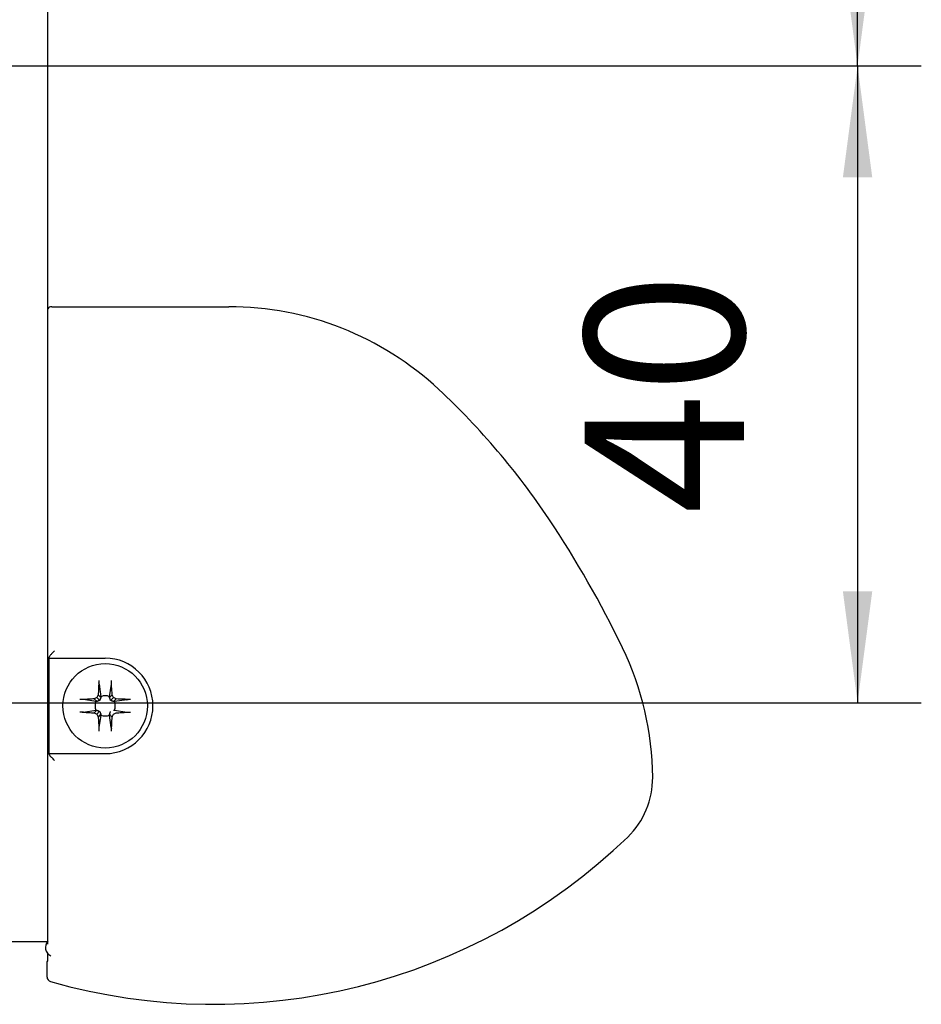
# Model space of a CAD drawing. Units: inches. Extents: x -341 to 491, y -278 to 306.
# Drawn here: x -194 to -165, y 158 to 189 of the extents above; entities that cross this region are included whole.
import ezdxf

# ---------------------------------------------------------------- set-up
doc = ezdxf.new("R2010")
doc.units = ezdxf.units.IN
doc.layers.add('1', color=7, linetype='Continuous')
doc.styles.add('CONVERTER_11', font='txt.shx', dxfattribs={"width": 0.9})
doc.dimstyles.new('ME10_DIM_26', dxfattribs={"dimtxt": 14, "dimasz": 7, "dimexe": 4, "dimexo": 0, "dimgap": 2, "dimtad": 1, "dimdsep": 46, "dimtxsty": 'CONVERTER_11', "dimsah": 1, "dimcen": 0.09, "dimclrd": 3, "dimclre": 3, "dimclrt": 4, "dimadec": 0, "dimazin": 0, "dimtfac": 1, "dimtdec": 4, "dimtix": 1, "dimtmove": 0, "dimatfit": 3, "dimfxl": 1, "dimtolj": 1, "dimtzin": 0, "dimarcsym": 0})
doc.dimstyles.new('ME10_DIM_31', dxfattribs={"dimtxt": 10, "dimasz": 7, "dimexe": 4, "dimexo": 0, "dimgap": 4, "dimtad": 1, "dimdsep": 46, "dimtxsty": 'CONVERTER_11', "dimsah": 1, "dimcen": 0.09, "dimclrd": 3, "dimclre": 3, "dimclrt": 4, "dimadec": 0, "dimazin": 0, "dimtfac": 1, "dimtdec": 4, "dimtix": 1, "dimtmove": 0, "dimatfit": 3, "dimfxl": 1, "dimtolj": 1, "dimtzin": 0, "dimarcsym": 0})

# ---------------------------------------------------------------- blocks, each defined once
blk = doc.blocks.new('70502-2-0572-EZ910__122', base_point=(-385.503, 320.4))
at = {"color": 1, "linetype": 'Continuous'}
for p, q in [((-385.503, 335.2), (-385.503, 358.4)), ((-385.503, 320.4), (-385.503, 334.8))]:
    blk.add_line(p, q, dxfattribs=at)
blk = doc.blocks.new('70502-2-0571-EZ910__123', base_point=(-385.659, 319.119))
at = {"color": 1, "linetype": 'Continuous'}
blk.add_arc((-385.093, 319.636), 0.565, 136.56358, 246.21402, dxfattribs=at)
blk = doc.blocks.new('Linsensenk-Blechschr-DIN7983-2_9x13_1_1__124', base_point=(-384.556, 332.161))
at = {"color": 1, "linetype": 'Continuous'}
for p, q in [((-382.278, 336.172), (-382.303, 336.262)), ((-382.278, 336.172), (-382.174, 335.387)), ((-381.639, 335.387), (-381.514, 336.166)), ((-382.482, 335.079), (-383.261, 335.203)), ((-382.416, 335.086), (-382.606, 335.246)), ((-382.249, 335.154), (-382.424, 335.329)), ((-382.172, 335.343), (-382.34, 335.511)), ((-382.174, 335.387), (-382.172, 335.343)), ((-381.64, 335.343), (-381.472, 335.511)), ((-381.64, 335.343), (-381.639, 335.387)), ((-381.563, 335.154), (-381.388, 335.329)), ((-381.374, 335.078), (-381.206, 335.246)), ((-380.546, 335.183), (-381.33, 335.079)), ((-380.546, 335.183), (-380.455, 335.208)), ((-383.261, 334.42), (-382.482, 334.544)), ((-382.438, 334.545), (-382.606, 334.377)), ((-382.416, 335.086), (-382.482, 335.079)), ((-382.482, 334.544), (-382.438, 334.545)), ((-381.33, 335.079), (-381.374, 335.078)), ((-381.374, 334.545), (-381.33, 334.544)), ((-381.33, 334.544), (-380.551, 334.42)), ((-383.357, 334.414), (-383.489, 334.417)), ((-383.261, 334.42), (-383.357, 334.414)), ((-382.269, 334.476), (-382.424, 334.293)), ((-382.181, 334.301), (-382.34, 334.111)), ((-382.174, 334.235), (-382.298, 333.456)), ((-382.181, 334.301), (-382.174, 334.235)), ((-381.64, 334.279), (-381.472, 334.111)), ((-381.639, 334.235), (-381.64, 334.279)), ((-381.534, 333.451), (-381.639, 334.235)), ((-381.534, 333.451), (-381.509, 333.36))]:
    blk.add_line(p, q, dxfattribs=at)
blk.add_circle((-381.906, 334.811), 2.65, dxfattribs=at)
for start, end in [(65.08585, 114.91415), (155.08585, 204.91415), (335.08585, 24.91415), (245.08585, 294.91415)]:
    blk.add_arc((-381.906, 334.811), 0.635, start, end, dxfattribs=at)
for points, knots in [([(-382.3, 336.394), (-382.302, 336.373), (-382.304, 336.329), (-382.304, 336.285), (-382.303, 336.262)], [0, 0, 0, 0, 0.0657207, 0.1320606, 0.1320606, 0.1320606, 0.1320606]), ([(-381.514, 336.166), (-381.511, 336.204), (-381.504, 336.28), (-381.509, 336.356), (-381.512, 336.394)], [0, 0, 0, 0, 0.1134831, 0.2287312, 0.2287312, 0.2287312, 0.2287312]), ([(-382.303, 336.262), (-382.311, 336.139), (-382.327, 335.889), (-382.336, 335.638), (-382.34, 335.511)], [0, 0, 0, 0, 0.3703522, 0.7523974, 0.7523974, 0.7523974, 0.7523974]), ([(-381.472, 335.511), (-381.475, 335.621), (-381.482, 335.84), (-381.504, 336.058), (-381.514, 336.166)], [0, 0, 0, 0, 0.3303344, 0.6565706, 0.6565706, 0.6565706, 0.6565706]), ([(-383.261, 335.203), (-383.299, 335.206), (-383.375, 335.213), (-383.451, 335.208), (-383.489, 335.205)], [0, 0, 0, 0, 0.1134826, 0.2287316, 0.2287316, 0.2287316, 0.2287316]), ([(-382.606, 335.246), (-382.716, 335.242), (-382.935, 335.235), (-383.153, 335.213), (-383.261, 335.203)], [0, 0, 0, 0, 0.3303344, 0.6565706, 0.6565706, 0.6565706, 0.6565706]), ([(-382.424, 335.329), (-382.454, 335.315), (-382.515, 335.287), (-382.576, 335.259), (-382.606, 335.246)], [0, 0, 0, 0, 0.100244, 0.2002333, 0.2002333, 0.2002333, 0.2002333]), ([(-382.34, 335.511), (-382.354, 335.481), (-382.382, 335.42), (-382.41, 335.359), (-382.424, 335.329)], [0, 0, 0, 0, 0.0999893, 0.2002333, 0.2002333, 0.2002333, 0.2002333]), ([(-382.249, 335.154), (-382.255, 335.152), (-382.274, 335.144), (-382.304, 335.131), (-382.339, 335.117), (-382.372, 335.104), (-382.397, 335.094), (-382.411, 335.088), (-382.416, 335.086)], [0, 0, 0, 0, 0.0198359, 0.0604376, 0.0988494, 0.1337273, 0.1654941, 0.180029, 0.180029, 0.180029, 0.180029]), ([(-382.172, 335.343), (-382.175, 335.336), (-382.183, 335.317), (-382.196, 335.284), (-382.211, 335.247), (-382.226, 335.21), (-382.239, 335.179), (-382.247, 335.16), (-382.249, 335.154)], [0, 0, 0, 0, 0.0211951, 0.0640621, 0.1041207, 0.1432795, 0.1838971, 0.2037427, 0.2037427, 0.2037427, 0.2037427]), ([(-381.563, 335.154), (-381.565, 335.16), (-381.573, 335.179), (-381.586, 335.21), (-381.601, 335.247), (-381.616, 335.284), (-381.629, 335.317), (-381.637, 335.336), (-381.64, 335.343)], [0, 0, 0, 0, 0.0198359, 0.0604376, 0.0995904, 0.1396557, 0.1825383, 0.2037427, 0.2037427, 0.2037427, 0.2037427]), ([(-381.374, 335.078), (-381.381, 335.08), (-381.401, 335.088), (-381.433, 335.101), (-381.471, 335.116), (-381.508, 335.131), (-381.538, 335.144), (-381.557, 335.152), (-381.563, 335.154)], [0, 0, 0, 0, 0.0211951, 0.0640621, 0.1041207, 0.1432795, 0.1838971, 0.2037427, 0.2037427, 0.2037427, 0.2037427]), ([(-381.388, 335.329), (-381.402, 335.359), (-381.43, 335.42), (-381.458, 335.481), (-381.472, 335.511)], [0, 0, 0, 0, 0.100244, 0.2002333, 0.2002333, 0.2002333, 0.2002333]), ([(-381.206, 335.246), (-381.236, 335.259), (-381.297, 335.287), (-381.358, 335.315), (-381.388, 335.329)], [0, 0, 0, 0, 0.0999893, 0.2002333, 0.2002333, 0.2002333, 0.2002333]), ([(-380.323, 335.205), (-380.467, 335.213), (-380.761, 335.229), (-381.056, 335.24), (-381.206, 335.246)], [0, 0, 0, 0, 0.4336049, 0.8843504, 0.8843504, 0.8843504, 0.8843504]), ([(-382.438, 334.545), (-382.431, 334.542), (-382.412, 334.534), (-382.379, 334.521), (-382.343, 334.507), (-382.311, 334.494), (-382.287, 334.484), (-382.273, 334.478), (-382.269, 334.476)], [0, 0, 0, 0, 0.0211951, 0.0640621, 0.1034449, 0.1378731, 0.1683536, 0.1821168, 0.1821168, 0.1821168, 0.1821168]), ([(-383.357, 334.414), (-383.342, 334.411), (-383.309, 334.406), (-383.277, 334.415), (-383.261, 334.42)], [0, 0, 0, 0, 0.04755184, 0.09763209, 0.09763209, 0.09763209, 0.09763209]), ([(-383.261, 334.42), (-383.154, 334.409), (-382.936, 334.388), (-382.717, 334.38), (-382.606, 334.377)], [0, 0, 0, 0, 0.3237879, 0.6566137, 0.6566137, 0.6566137, 0.6566137]), ([(-382.606, 334.377), (-382.576, 334.363), (-382.515, 334.335), (-382.454, 334.307), (-382.424, 334.293)], [0, 0, 0, 0, 0.0999893, 0.2002333, 0.2002333, 0.2002333, 0.2002333]), ([(-382.424, 334.293), (-382.41, 334.263), (-382.382, 334.202), (-382.354, 334.142), (-382.34, 334.111)], [0, 0, 0, 0, 0.100244, 0.2002333, 0.2002333, 0.2002333, 0.2002333]), ([(-382.34, 334.111), (-382.337, 334.001), (-382.33, 333.782), (-382.308, 333.564), (-382.298, 333.456)], [0, 0, 0, 0, 0.3324532, 0.656573, 0.656573, 0.656573, 0.656573]), ([(-382.269, 334.476), (-382.258, 334.464), (-382.239, 334.444), (-382.224, 334.408), (-382.211, 334.376), (-382.199, 334.345), (-382.189, 334.32), (-382.183, 334.306), (-382.181, 334.301)], [0, 0, 0, 0, 0.0479917, 0.0831297, 0.1168142, 0.1510168, 0.1827836, 0.1973185, 0.1973185, 0.1973185, 0.1973185]), ([(-381.64, 334.279), (-381.637, 334.286), (-381.629, 334.306), (-381.616, 334.338), (-381.602, 334.374), (-381.589, 334.406), (-381.579, 334.43), (-381.573, 334.444), (-381.571, 334.448)], [0, 0, 0, 0, 0.0211951, 0.0640621, 0.1034449, 0.1378731, 0.1683536, 0.1821168, 0.1821168, 0.1821168, 0.1821168]), ([(-381.512, 333.228), (-381.504, 333.372), (-381.488, 333.667), (-381.477, 333.961), (-381.472, 334.111)], [0, 0, 0, 0, 0.4336064, 0.8843536, 0.8843536, 0.8843536, 0.8843536]), ([(-381.472, 334.111), (-381.458, 334.142), (-381.43, 334.202), (-381.402, 334.263), (-381.388, 334.293)], [0, 0, 0, 0, 0.0999893, 0.2002333, 0.2002333, 0.2002333, 0.2002333]), ([(-381.388, 334.293), (-381.358, 334.307), (-381.297, 334.335), (-381.236, 334.363), (-381.206, 334.377)], [0, 0, 0, 0, 0.100244, 0.2002333, 0.2002333, 0.2002333, 0.2002333]), ([(-381.206, 334.377), (-381.096, 334.38), (-380.877, 334.388), (-380.659, 334.409), (-380.551, 334.42)], [0, 0, 0, 0, 0.3303344, 0.6565706, 0.6565706, 0.6565706, 0.6565706]), ([(-380.551, 334.42), (-380.513, 334.416), (-380.437, 334.409), (-380.361, 334.414), (-380.323, 334.417)], [0, 0, 0, 0, 0.1134833, 0.2287316, 0.2287316, 0.2287316, 0.2287316]), ([(-382.298, 333.456), (-382.301, 333.418), (-382.308, 333.342), (-382.303, 333.266), (-382.3, 333.228)], [0, 0, 0, 0, 0.1154734, 0.2287174, 0.2287174, 0.2287174, 0.2287174])]:
    blk.add_open_spline(points, degree=3, knots=knots, dxfattribs=at)
blk = doc.blocks.new('70710-1-1024-re-EZ10_1__125', base_point=(-385.554, 316.068))
at = {"color": 1, "linetype": 'Continuous'}
for p, q in [((-385.254, 359.878), (-374.151, 359.878)), ((-385.554, 317.779), (-385.554, 318.729))]:
    blk.add_line(p, q, dxfattribs=at)
for centre, radius, start, end in [((-385.254, 359.578), 0.3, 90.01636, 146.22046), ((-374.151, 340.549), 19.329, 46.95831, 90), ((-392.599, 320.795), 46.358, 33.74549, 46.95831), ((-409.034, 309.815), 66.123, 25.66621, 33.74549), ((-366.749, 330.135), 19.209, 0.56078, 25.66621), ((-352.681, 330.273), 5.141, 313.99836, 0.56097), ((-375.114, 353.501), 37.433, 254.15281, 314.00186), ((-385.254, 317.779), 0.3, 179.98763, 254.14044)]:
    blk.add_arc(centre, radius, start, end, dxfattribs=at)
blk = doc.blocks.new('70710-1-1024-li-EZ10_1__126', base_point=(-385.554, 316.068))
at = {"color": 1, "linetype": 'Continuous'}
for p, q in [((-385.254, 359.878), (-374.151, 359.878)), ((-385.504, 358.5), (-385.505, 358.7)), ((-385.503, 358.4), (-385.504, 358.5)), ((-385.503, 335.2), (-385.503, 358.4)), ((-385.451, 337.811), (-385.382, 337.95)), ((-385.451, 337.811), (-385.451, 331.811)), ((-385.451, 337.811), (-381.906, 337.811)), ((-385.503, 334.8), (-385.503, 335.2)), ((-385.503, 320.4), (-385.503, 334.8)), ((-385.451, 331.811), (-381.906, 331.811)), ((-385.451, 331.811), (-385.378, 331.665)), ((-385.504, 320.025), (-385.503, 320.4)), ((-385.503, 320), (-385.504, 320.025)), ((-385.504, 319.85), (-385.503, 320)), ((-385.554, 318.729), (-385.512, 318.808)), ((-385.554, 317.779), (-385.554, 318.729))]:
    blk.add_line(p, q, dxfattribs=at)
for centre, radius, start, end in [((-385.254, 359.578), 0.3, 90.01636, 146.22046), ((-374.151, 340.549), 19.329, 46.95831, 90), ((-392.599, 320.795), 46.358, 33.74549, 46.95831), ((-409.034, 309.815), 66.123, 25.66621, 33.74549), ((-366.749, 330.135), 19.209, 0.56078, 25.66621), ((-381.906, 334.811), 3, 270, 90), ((-352.681, 330.273), 5.141, 313.99836, 0.56097), ((-375.114, 353.501), 37.433, 254.15281, 314.00186), ((-385.254, 317.779), 0.3, 179.98763, 254.14044)]:
    blk.add_arc(centre, radius, start, end, dxfattribs=at)
for points, knots in [([(-385.085, 338.27), (-385.12, 338.235), (-385.184, 338.17), (-385.267, 338.084), (-385.331, 338.014), (-385.366, 337.97), (-385.382, 337.95)], [0, 0, 0, 0, 0.1503144, 0.2716181, 0.3581212, 0.4372911, 0.4372911, 0.4372911, 0.4372911]), ([(-385.078, 331.38), (-385.111, 331.412), (-385.173, 331.473), (-385.243, 331.544), (-385.312, 331.605), (-385.35, 331.639), (-385.378, 331.665)], [0, 0, 0, 0, 0.1379919, 0.2605253, 0.298898, 0.4140161, 0.4140161, 0.4140161, 0.4140161]), ([(-385.512, 318.808), (-385.511, 318.853), (-385.508, 318.955), (-385.506, 319.078), (-385.506, 319.18), (-385.505, 319.226), (-385.505, 319.249)], [0, 0, 0, 0, 0.1371239, 0.3042774, 0.370857, 0.4417148, 0.4417148, 0.4417148, 0.4417148])]:
    blk.add_open_spline(points, degree=3, knots=knots, dxfattribs=at)
blk = doc.blocks.new('70710-0-061-EZ910_1__127', base_point=(-413.703, 316.068))
for name, p in [('70710-1-1024-re-EZ10_1__125', (-385.554, 316.068)), ('70710-1-1024-li-EZ10_1__126', (-385.554, 316.068)), ('70502-2-0572-EZ910__122', (-385.503, 320.4)), ('Linsensenk-Blechschr-DIN7983-2_9x13_1_1__124', (-384.556, 332.161)), ('70502-2-0571-EZ910__123', (-385.659, 319.119))]:
    blk.add_blockref(name, p)
blk = doc.blocks.new('70423-ep01-80__128', base_point=(-493.466, 316.068))
blk.add_blockref('70710-0-061-EZ910_1__127', (-413.703, 316.068))
blk = doc.blocks.new('0001-Tuer-TSA-EP01-11-EZ__130', base_point=(-455.505, 320))
at = {"color": 1, "linetype": 'Continuous'}
for p, q in [((-385.505, 358.7), (-385.503, 413)), ((-385.504, 358.5), (-385.505, 358.7)), ((-385.503, 358.4), (-385.504, 358.5)), ((-385.503, 335.2), (-385.503, 358.4)), ((-385.503, 334.8), (-385.503, 335.2)), ((-385.503, 320.4), (-385.503, 334.8)), ((-385.504, 320.025), (-385.503, 320.4)), ((-385.503, 320), (-420.503, 320)), ((-385.503, 320), (-385.504, 320.025))]:
    blk.add_line(p, q, dxfattribs=at)
blk = doc.blocks.new('0001-Tuer-TSA-EP01-BH__132', base_point=(-455.505, 290))
blk.add_blockref('0001-Tuer-TSA-EP01-11-EZ__130', (-455.505, 320))
blk = doc.blocks.new('0001-Tuer-TSA-EP01__133', base_point=(-455.505, 290))
blk.add_blockref('0001-Tuer-TSA-EP01-BH__132', (-455.505, 290))
blk = doc.blocks.new('70423-ep01-90__134', base_point=(-455.505, 290))
blk.add_blockref('0001-Tuer-TSA-EP01__133', (-455.505, 290))
blk = doc.blocks.new('70423-ep01__135', base_point=(-667.688, 290))
for name, p in [('70423-ep01-90__134', (-455.505, 290)), ('70423-ep01-80__128', (-493.466, 316.068))]:
    blk.add_blockref(name, p)
blk = doc.blocks.new('*D580')
at = {"layer": '1', "color": 3, "linetype": 'Continuous'}
for p, q in [((-440.27, 416), (-330.68, 416)), ((-334.68, 375), (-334.68, 416)), ((-435.417, 375), (-330.68, 375))]:
    blk.add_line(p, q, dxfattribs=at)
at = {"layer": '1', "color": 3}
for points in [[(-333.758, 409), (-335.601, 409), (-334.68, 416)], [(-335.601, 382), (-333.758, 382), (-334.68, 375)]]:
    blk.add_solid(points, dxfattribs=at)
at = {"layer": '1', "color": 4, "style": 'CONVERTER_11', "width": 0.9}
blk.add_text('X', height=14, dxfattribs=at).set_placement((-355.23, 387.459))
blk = doc.blocks.new('*D585')
at = {"layer": '1', "color": 3, "linetype": 'Continuous'}
for p, q in [((-435.417, 375), (-330.68, 375)), ((-334.68, 375), (-334.68, 335)), ((-427.303, 335), (-330.68, 335))]:
    blk.add_line(p, q, dxfattribs=at)
at = {"layer": '1', "color": 3}
for points in [[(-333.758, 368), (-335.601, 368), (-334.68, 375)], [(-335.601, 342), (-333.758, 342), (-334.68, 335)]]:
    blk.add_solid(points, dxfattribs=at)
at = {"layer": '1', "color": 4, "insert": (-338.68, 346.857), "char_height": 10, "attachment_point": 7, "rotation": 90, "line_spacing_factor": 0.60024, "style": 'CONVERTER_11'}
blk.add_mtext('40', dxfattribs=at)
blk = doc.blocks.new('FrontF', base_point=(-432.614, 311.8))
blk.add_blockref('70423-ep01__135', (-667.688, 290))
at = {"layer": '1'}
dim = blk.add_linear_dim(base=(-334.68, 375), p1=(-440.27, 416), p2=(-435.417, 375), angle=90, text='X', dimstyle='ME10_DIM_26', dxfattribs=at)
dim.commit()
dim.dimension.update_dxf_attribs({"geometry": '*D580', "text_midpoint": (-350.33, 394.459), "text_rotation": 90})
dim = blk.add_linear_dim(base=(-334.68, 375), p1=(-427.303, 335), p2=(-435.417, 375), angle=90, dimstyle='ME10_DIM_31', dxfattribs=at)
dim.commit()
dim.dimension.update_dxf_attribs({"geometry": '*D585', "text_midpoint": (-343.68, 354.357), "text_rotation": 90})

msp = doc.modelspace()

# ---------------------------------------------------------------- block references
at = {"xscale": 0.5, "yscale": 0.5, "zscale": 0.5}
msp.add_blockref('FrontF', (-216.307, 155.9), dxfattribs=at)

doc.saveas('drawing.dxf')
